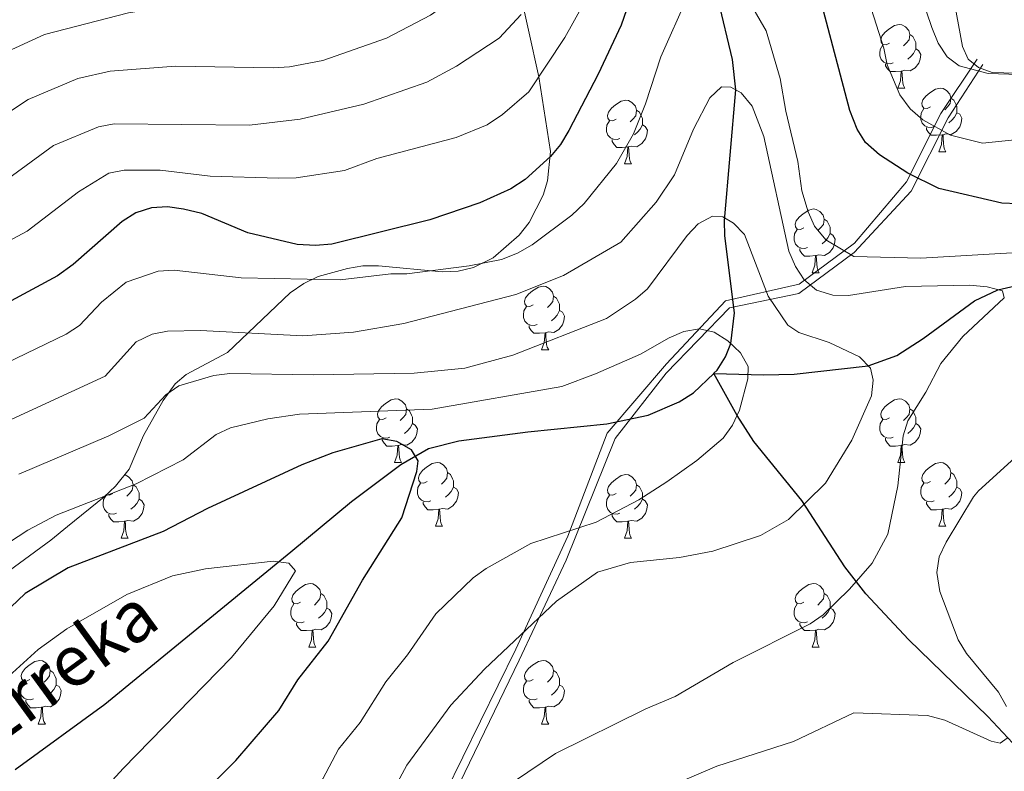
# Model space of a CAD drawing. Units: metres. Extents: x 626266 to 630776, y 775684 to 778737.
# Drawn here: x 628158 to 628313, y 777650 to 777768 of the extents above; entities that cross this region are included whole.
import ezdxf

# ---------------------------------------------------------------- set-up
doc = ezdxf.new("R2010")
doc.units = ezdxf.units.M
doc.header["$MEASUREMENT"] = 0
doc.linetypes.add('DGN Style 3', pattern=[78.59955599999999, 56.14254, -22.457016])
for name, color, linetype, lineweight in [('Carátula', 7, 'Continuous', 0), ('Elementos auxiliares', 7, 'Continuous', 0), ('Entidades rústicas y varios', 7, 'Continuous', 0), ('Hidrografía', 7, 'Continuous', 0), ('Relieve y altimetría', 7, 'Continuous', 0), ('Textos de rotulación', 7, 'Continuous', 0), ('Viales y ferrocarril', 7, 'Continuous', 0)]:
    doc.layers.add(name, color=color, linetype=linetype, lineweight=lineweight)
doc.styles.add('Style-timesi', font='timesi.shx', dxfattribs={"bigfont": 'timesibig.shx'})

msp = doc.modelspace()

# ---------------------------------------------------------------- linework, layer by layer
at = {"layer": 'Carátula', "color": 7, "linetype": 'Continuous', "lineweight": 0}
msp.add_3dface([(626321.898, 775683.7490000001), (630776.1000000001, 775767.868), (630720.02, 778737.3500000001), (626265.818, 778653.2309999999)], dxfattribs=at)
at = {"layer": 'Elementos auxiliares', "color": 250, "linetype": 'Continuous', "lineweight": 0}
msp.add_3dface([(630549.46, 778471.8200000001, 609), (627161.23, 778407.81, 1017.841), (627204.4199999999, 776094.24, 713), (630593.8200000001, 776158.25, 347.573)], dxfattribs=at)
at = {"layer": 'Entidades rústicas y varios', "color": 92, "linetype": 'Continuous', "lineweight": 0, "flags": 128}
for points in [[(628294.669, 777764.77), (628294.139, 777764.5050000001), (628293.6089999999, 777764.56), (628293.344, 777764.9299999999), (628293.2890000001, 777765.355), (628293.449, 777765.875), (628293.929, 777766.47), (628294.564, 777767), (628295.4639999999, 777767.585), (628296.209, 777767.7450000001), (628296.6340000001, 777767.69), (628297.1640000001, 777767.375), (628297.6939999999, 777766.79), (628297.854, 777766.1499999999), (628297.744, 777765.3), (628297.3189999999, 777764.77), (628296.899, 777764.345)], [(628297.854, 777766.1499999999), (628298.3289999999, 777765.835), (628298.6440000001, 777765.1950000001), (628298.804, 777764.875), (628298.804, 777764.2949999999), (628298.804, 777763.8700000001), (628298.4340000001, 777763.1799999999), (628298.014, 777762.7), (628297.534, 777762.28)], [(628295.254, 777761.69), (628294.8289999999, 777761.53), (628294.244, 777761.5900000001), (628293.7690000001, 777761.8), (628293.344, 777762.2250000001), (628293.129, 777762.81), (628293.129, 777763.23), (628293.1840000001, 777763.815), (628293.6089999999, 777764.5050000001)], [(628298.804, 777763.8700000001), (628299.2590000001, 777763.6200000001), (628299.604, 777763.0050000001), (628299.494, 777762.28), (628299.284, 777761.6400000001), (628298.699, 777760.8999999999), (628297.9040000001, 777760.4199999999), (628297.054, 777760.5249999999), (628296.6240000001, 777760.395)], [(628296.514, 777760.395), (628295.6240000001, 777760.31), (628294.7790000001, 777760.31), (628294.354, 777760.74), (628294.034, 777761.2150000001), (628294.034, 777761.53)], [(628295.969, 777757.71), (628296.4040000001, 777758.8700000001), (628296.514, 777760.395), (628296.6240000001, 777760.395), (628296.659, 777759.81), (628296.6939999999, 777759.125), (628296.764, 777758.51), (628296.879, 777758.1100000001), (628297.094, 777757.71)], [(628295.969, 777757.71), (628297.094, 777757.71)], [(628301.1440000001, 777754.7350000001), (628300.6140000001, 777754.47), (628300.084, 777754.5249999999), (628299.8189999999, 777754.895), (628299.764, 777755.3200000001), (628299.9240000001, 777755.8400000001), (628300.4040000001, 777756.435), (628301.0390000001, 777756.9650000001), (628301.939, 777757.55), (628302.6840000001, 777757.71), (628303.1089999999, 777757.655), (628303.639, 777757.3400000001), (628304.169, 777756.7550000001), (628304.3289999999, 777756.115), (628304.219, 777755.2650000001), (628303.794, 777754.7350000001), (628303.3740000001, 777754.31)], [(628251.5889999999, 777752.8300000001), (628251.0590000001, 777752.565), (628250.5290000001, 777752.6200000001), (628250.264, 777752.99), (628250.209, 777753.415), (628250.369, 777753.935), (628250.8489999999, 777754.53), (628251.4839999999, 777755.06), (628252.3840000001, 777755.645), (628253.129, 777755.8049999999), (628253.554, 777755.75), (628254.084, 777755.435), (628254.6140000001, 777754.8500000001), (628254.774, 777754.21), (628254.6640000001, 777753.3600000001), (628254.2390000001, 777752.8300000001), (628253.8189999999, 777752.405)], [(628304.3289999999, 777756.115), (628304.804, 777755.8), (628305.119, 777755.1599999999), (628305.2790000001, 777754.8400000001), (628305.2790000001, 777754.26), (628305.2790000001, 777753.835), (628304.909, 777753.145), (628304.4890000001, 777752.665), (628304.0090000001, 777752.2450000001)], [(628254.774, 777754.21), (628255.2490000001, 777753.895), (628255.564, 777753.2550000001), (628255.7239999999, 777752.935), (628255.7239999999, 777752.355), (628255.7239999999, 777751.9299999999), (628255.354, 777751.24), (628254.9340000001, 777750.76), (628254.4539999999, 777750.3400000001)], [(628301.729, 777751.655), (628301.304, 777751.4950000001), (628300.719, 777751.5549999999), (628300.244, 777751.7650000001), (628299.8189999999, 777752.19), (628299.604, 777752.7749999999), (628299.604, 777753.1950000001), (628299.659, 777753.78), (628300.084, 777754.47)], [(628305.2790000001, 777753.835), (628305.7339999999, 777753.585), (628306.0789999999, 777752.97), (628305.969, 777752.2450000001), (628305.7590000001, 777751.605), (628305.1740000001, 777750.865), (628304.379, 777750.385), (628303.5290000001, 777750.49), (628303.0989999999, 777750.3600000001)], [(628252.1740000001, 777749.75), (628251.7490000001, 777749.5900000001), (628251.1640000001, 777749.6499999999), (628250.689, 777749.8600000001), (628250.264, 777750.2849999999), (628250.0490000001, 777750.8700000001), (628250.0490000001, 777751.29), (628250.104, 777751.875), (628250.5290000001, 777752.565)], [(628255.7239999999, 777751.9299999999), (628256.179, 777751.6799999999), (628256.524, 777751.065), (628256.4140000001, 777750.3400000001), (628256.2039999999, 777749.7), (628255.619, 777748.96), (628254.824, 777748.48), (628253.9739999999, 777748.585), (628253.544, 777748.4550000001)], [(628302.9890000001, 777750.3600000001), (628302.0989999999, 777750.2749999999), (628301.254, 777750.2749999999), (628300.8289999999, 777750.7050000001), (628300.5090000001, 777751.1799999999), (628300.5090000001, 777751.4950000001)], [(628302.4439999999, 777747.675), (628302.879, 777748.835), (628302.9890000001, 777750.3600000001), (628303.0989999999, 777750.3600000001), (628303.1340000001, 777749.7749999999), (628303.169, 777749.0900000001), (628303.2390000001, 777748.4750000001), (628303.354, 777748.075), (628303.5689999999, 777747.675)], [(628253.4340000001, 777748.4550000001), (628252.544, 777748.3700000001), (628251.699, 777748.3700000001), (628251.274, 777748.8), (628250.9539999999, 777749.2749999999), (628250.9539999999, 777749.5900000001)], [(628252.889, 777745.77), (628253.324, 777746.9299999999), (628253.4340000001, 777748.4550000001), (628253.544, 777748.4550000001), (628253.5789999999, 777747.8700000001), (628253.6140000001, 777747.185), (628253.6840000001, 777746.5700000001), (628253.7990000001, 777746.1699999999), (628254.014, 777745.77)], [(628302.4439999999, 777747.675), (628303.5689999999, 777747.675)], [(628252.889, 777745.77), (628254.014, 777745.77)], [(628281.166, 777735.6869999999), (628280.6359999999, 777735.422), (628280.1059999999, 777735.477), (628279.841, 777735.8470000001), (628279.7860000001, 777736.2720000001), (628279.946, 777736.7920000001), (628280.426, 777737.3870000001), (628281.061, 777737.9170000001), (628281.9610000001, 777738.5020000001), (628282.706, 777738.662), (628283.131, 777738.6070000001), (628283.6610000001, 777738.2920000001), (628284.1910000001, 777737.7069999999), (628284.351, 777737.067), (628284.2409999999, 777736.217), (628283.8160000001, 777735.6869999999), (628283.396, 777735.2620000001)], [(628284.351, 777737.067), (628284.8260000001, 777736.7520000001), (628285.1410000001, 777736.112), (628285.301, 777735.7920000001), (628285.301, 777735.212), (628285.301, 777734.787), (628284.9310000001, 777734.0970000001), (628284.5109999999, 777733.6170000001), (628284.031, 777733.1969999999)], [(628281.7509999999, 777732.6070000001), (628281.3260000001, 777732.4469999999), (628280.7409999999, 777732.507), (628280.2660000001, 777732.717), (628279.841, 777733.142), (628279.6259999999, 777733.727), (628279.6259999999, 777734.1470000001), (628279.6810000001, 777734.7320000001), (628280.1059999999, 777735.422)], [(628285.301, 777734.787), (628285.756, 777734.537), (628286.101, 777733.922), (628285.9909999999, 777733.1969999999), (628285.781, 777732.557), (628285.196, 777731.817), (628284.4010000001, 777731.337), (628283.551, 777731.442), (628283.121, 777731.3119999999)], [(628283.0109999999, 777731.3119999999), (628282.121, 777731.227), (628281.2760000001, 777731.227), (628280.851, 777731.6570000001), (628280.531, 777732.132), (628280.531, 777732.4469999999)], [(628282.466, 777728.6270000001), (628282.9010000001, 777729.787), (628283.0109999999, 777731.3119999999), (628283.121, 777731.3119999999), (628283.156, 777730.727), (628283.1910000001, 777730.0420000001), (628283.2609999999, 777729.4269999999), (628283.3759999999, 777729.027), (628283.591, 777728.6270000001)], [(628282.466, 777728.6270000001), (628283.591, 777728.6270000001)], [(628238.53, 777723.547), (628238, 777723.2820000001), (628237.47, 777723.337), (628237.2050000001, 777723.7069999999), (628237.1499999999, 777724.132), (628237.31, 777724.652), (628237.79, 777725.247), (628238.425, 777725.777), (628239.325, 777726.362), (628240.0700000001, 777726.5220000001), (628240.4950000001, 777726.467), (628241.0249999999, 777726.152), (628241.5549999999, 777725.567), (628241.7150000001, 777724.9269999999), (628241.605, 777724.077), (628241.1799999999, 777723.547), (628240.76, 777723.122)], [(628241.7150000001, 777724.9269999999), (628242.19, 777724.612), (628242.5050000001, 777723.9720000001), (628242.665, 777723.652), (628242.665, 777723.0719999999), (628242.665, 777722.6470000001), (628242.2949999999, 777721.9569999999), (628241.875, 777721.477), (628241.395, 777721.057)], [(628239.115, 777720.467), (628238.69, 777720.307), (628238.105, 777720.3670000001), (628237.6300000001, 777720.577), (628237.2050000001, 777721.0020000001), (628236.99, 777721.587), (628236.99, 777722.007), (628237.0449999999, 777722.592), (628237.47, 777723.2820000001)], [(628242.665, 777722.6470000001), (628243.1200000001, 777722.3970000001), (628243.4650000001, 777721.7820000001), (628243.355, 777721.057), (628243.145, 777720.4170000001), (628242.56, 777719.6769999999), (628241.7649999999, 777719.1969999999), (628240.915, 777719.3019999999), (628240.4850000001, 777719.172)], [(628240.375, 777719.172), (628239.4850000001, 777719.087), (628238.6399999999, 777719.087), (628238.2150000001, 777719.517), (628237.895, 777719.9920000001), (628237.895, 777720.307)], [(628239.8300000001, 777716.487), (628240.2649999999, 777717.6470000001), (628240.375, 777719.172), (628240.4850000001, 777719.172), (628240.52, 777718.587), (628240.5549999999, 777717.902), (628240.625, 777717.287), (628240.74, 777716.8870000001), (628240.9550000001, 777716.487)], [(628239.8300000001, 777716.487), (628240.9550000001, 777716.487)], [(628215.342, 777705.7779999999), (628214.8119999999, 777705.513), (628214.2820000001, 777705.568), (628214.017, 777705.9380000001), (628213.962, 777706.3630000001), (628214.122, 777706.8829999999), (628214.602, 777707.4780000001), (628215.237, 777708.0079999999), (628216.1370000001, 777708.5930000001), (628216.882, 777708.753), (628217.307, 777708.6980000001), (628217.837, 777708.3829999999), (628218.3670000001, 777707.798), (628218.527, 777707.158), (628218.4169999999, 777706.308), (628217.9920000001, 777705.7779999999), (628217.5719999999, 777705.3530000001)], [(628294.669, 777705.7779999999), (628294.139, 777705.513), (628293.6089999999, 777705.568), (628293.344, 777705.9380000001), (628293.2890000001, 777706.3630000001), (628293.449, 777706.8829999999), (628293.929, 777707.4780000001), (628294.564, 777708.0079999999), (628295.4639999999, 777708.5930000001), (628296.209, 777708.753), (628296.6340000001, 777708.6980000001), (628297.1640000001, 777708.3829999999), (628297.6939999999, 777707.798), (628297.854, 777707.158), (628297.744, 777706.308), (628297.3189999999, 777705.7779999999), (628296.899, 777705.3530000001)], [(628218.527, 777707.158), (628219.0020000001, 777706.8430000001), (628219.317, 777706.203), (628219.477, 777705.8829999999), (628219.477, 777705.3030000001), (628219.477, 777704.878), (628219.1070000001, 777704.1880000001), (628218.6869999999, 777703.7080000001), (628218.2069999999, 777703.288)], [(628297.854, 777707.158), (628298.3289999999, 777706.8430000001), (628298.6440000001, 777706.203), (628298.804, 777705.8829999999), (628298.804, 777705.3030000001), (628298.804, 777704.878), (628298.4340000001, 777704.1880000001), (628298.014, 777703.7080000001), (628297.534, 777703.288)], [(628215.9269999999, 777702.6980000001), (628215.5020000001, 777702.538), (628214.9169999999, 777702.598), (628214.442, 777702.808), (628214.017, 777703.233), (628213.8019999999, 777703.818), (628213.8019999999, 777704.2380000001), (628213.8570000001, 777704.8230000001), (628214.2820000001, 777705.513)], [(628295.254, 777702.6980000001), (628294.8289999999, 777702.538), (628294.244, 777702.598), (628293.7690000001, 777702.808), (628293.344, 777703.233), (628293.129, 777703.818), (628293.129, 777704.2380000001), (628293.1840000001, 777704.8230000001), (628293.6089999999, 777705.513)], [(628219.477, 777704.878), (628219.932, 777704.628), (628220.277, 777704.013), (628220.1669999999, 777703.288), (628219.9569999999, 777702.648), (628219.372, 777701.908), (628218.577, 777701.4280000001), (628217.727, 777701.533), (628217.297, 777701.4029999999)], [(628298.804, 777704.878), (628299.2590000001, 777704.628), (628299.604, 777704.013), (628299.494, 777703.288), (628299.284, 777702.648), (628298.699, 777701.908), (628297.9040000001, 777701.4280000001), (628297.054, 777701.533), (628296.6240000001, 777701.4029999999)], [(628217.1869999999, 777701.4029999999), (628216.297, 777701.318), (628215.452, 777701.318), (628215.027, 777701.7479999999), (628214.7069999999, 777702.223), (628214.7069999999, 777702.538)], [(628296.514, 777701.4029999999), (628295.6240000001, 777701.318), (628294.7790000001, 777701.318), (628294.354, 777701.7479999999), (628294.034, 777702.223), (628294.034, 777702.538)], [(628216.642, 777698.7180000001), (628217.077, 777699.878), (628217.1869999999, 777701.4029999999), (628217.297, 777701.4029999999), (628217.3319999999, 777700.818), (628217.3670000001, 777700.1329999999), (628217.4369999999, 777699.5179999999), (628217.5519999999, 777699.118), (628217.767, 777698.7180000001)], [(628295.969, 777698.7180000001), (628296.4040000001, 777699.878), (628296.514, 777701.4029999999), (628296.6240000001, 777701.4029999999), (628296.659, 777700.818), (628296.6939999999, 777700.1329999999), (628296.764, 777699.5179999999), (628296.879, 777699.118), (628297.094, 777698.7180000001)], [(628216.642, 777698.7180000001), (628217.767, 777698.7180000001)], [(628221.817, 777695.743), (628221.287, 777695.4780000001), (628220.757, 777695.533), (628220.4920000001, 777695.9029999999), (628220.4369999999, 777696.328), (628220.5970000001, 777696.848), (628221.077, 777697.443), (628221.712, 777697.973), (628222.612, 777698.558), (628223.3570000001, 777698.7180000001), (628223.7820000001, 777698.663), (628224.3119999999, 777698.348), (628224.842, 777697.763), (628225.0020000001, 777697.1229999999), (628224.892, 777696.273), (628224.467, 777695.743), (628224.047, 777695.318)], [(628295.969, 777698.7180000001), (628297.094, 777698.7180000001)], [(628301.1440000001, 777695.743), (628300.6140000001, 777695.4780000001), (628300.084, 777695.533), (628299.8189999999, 777695.9029999999), (628299.764, 777696.328), (628299.9240000001, 777696.848), (628300.4040000001, 777697.443), (628301.0390000001, 777697.973), (628301.939, 777698.558), (628302.6840000001, 777698.7180000001), (628303.1089999999, 777698.663), (628303.639, 777698.348), (628304.169, 777697.763), (628304.3289999999, 777697.1229999999), (628304.219, 777696.273), (628303.794, 777695.743), (628303.3740000001, 777695.318)], [(628174.129, 777696.771), (628174.227, 777696.7579999999), (628174.757, 777696.443), (628175.287, 777695.858), (628175.4469999999, 777695.2180000001), (628175.337, 777694.368), (628174.912, 777693.838), (628174.4920000001, 777693.413)], [(628225.0020000001, 777697.1229999999), (628225.477, 777696.808), (628225.7919999999, 777696.1680000001), (628225.952, 777695.848), (628225.952, 777695.2679999999), (628225.952, 777694.8430000001), (628225.5819999999, 777694.1529999999), (628225.162, 777693.673), (628224.682, 777693.253)], [(628251.5889999999, 777693.838), (628251.0590000001, 777693.5730000001), (628250.5290000001, 777693.628), (628250.264, 777693.9979999999), (628250.209, 777694.423), (628250.369, 777694.943), (628250.8489999999, 777695.538), (628251.4839999999, 777696.068), (628252.3840000001, 777696.6529999999), (628253.129, 777696.8130000001), (628253.554, 777696.7579999999), (628254.084, 777696.443), (628254.6140000001, 777695.858), (628254.774, 777695.2180000001), (628254.6640000001, 777694.368), (628254.2390000001, 777693.838), (628253.8189999999, 777693.413)], [(628304.3289999999, 777697.1229999999), (628304.804, 777696.808), (628305.119, 777696.1680000001), (628305.2790000001, 777695.848), (628305.2790000001, 777695.2679999999), (628305.2790000001, 777694.8430000001), (628304.909, 777694.1529999999), (628304.4890000001, 777693.673), (628304.0090000001, 777693.253)], [(628175.4469999999, 777695.2180000001), (628175.922, 777694.9029999999), (628176.237, 777694.263), (628176.3970000001, 777693.943), (628176.3970000001, 777693.3630000001), (628176.3970000001, 777692.9380000001), (628176.027, 777692.2479999999), (628175.6070000001, 777691.7679999999), (628175.1270000001, 777691.348)], [(628222.402, 777692.663), (628221.977, 777692.503), (628221.392, 777692.5630000001), (628220.9169999999, 777692.773), (628220.4920000001, 777693.1980000001), (628220.277, 777693.783), (628220.277, 777694.203), (628220.3319999999, 777694.788), (628220.757, 777695.4780000001)], [(628225.952, 777694.8430000001), (628226.4070000001, 777694.5930000001), (628226.7520000001, 777693.9780000001), (628226.642, 777693.253), (628226.432, 777692.6130000001), (628225.8470000001, 777691.8729999999), (628225.0519999999, 777691.3929999999), (628224.202, 777691.4979999999), (628223.7720000001, 777691.368)], [(628254.774, 777695.2180000001), (628255.2490000001, 777694.9029999999), (628255.564, 777694.263), (628255.7239999999, 777693.943), (628255.7239999999, 777693.3630000001), (628255.7239999999, 777692.9380000001), (628255.354, 777692.2479999999), (628254.9340000001, 777691.7679999999), (628254.4539999999, 777691.348)], [(628301.729, 777692.663), (628301.304, 777692.503), (628300.719, 777692.5630000001), (628300.244, 777692.773), (628299.8189999999, 777693.1980000001), (628299.604, 777693.783), (628299.604, 777694.203), (628299.659, 777694.788), (628300.084, 777695.4780000001)], [(628305.2790000001, 777694.8430000001), (628305.7339999999, 777694.5930000001), (628306.0789999999, 777693.9780000001), (628305.969, 777693.253), (628305.7590000001, 777692.6130000001), (628305.1740000001, 777691.8729999999), (628304.379, 777691.3929999999), (628303.5290000001, 777691.4979999999), (628303.0989999999, 777691.368)], [(628172.8470000001, 777690.7579999999), (628172.422, 777690.598), (628171.837, 777690.658), (628171.362, 777690.868), (628170.9369999999, 777691.2930000001), (628170.7220000001, 777691.878), (628170.7220000001, 777692.298), (628170.777, 777692.8829999999), (628171.202, 777693.5730000001)], [(628172.2620000001, 777693.838), (628171.7320000001, 777693.5730000001), (628171.212, 777693.6270000001)], [(628176.3970000001, 777692.9380000001), (628176.852, 777692.6880000001), (628177.1969999999, 777692.0730000001), (628177.087, 777691.348), (628176.8770000001, 777690.7080000001), (628176.2919999999, 777689.9680000001), (628175.497, 777689.4880000001), (628174.6470000001, 777689.5930000001), (628174.217, 777689.463)], [(628252.1740000001, 777690.7579999999), (628251.7490000001, 777690.598), (628251.1640000001, 777690.658), (628250.689, 777690.868), (628250.264, 777691.2930000001), (628250.0490000001, 777691.878), (628250.0490000001, 777692.298), (628250.104, 777692.8829999999), (628250.5290000001, 777693.5730000001)], [(628255.7239999999, 777692.9380000001), (628256.179, 777692.6880000001), (628256.524, 777692.0730000001), (628256.4140000001, 777691.348), (628256.2039999999, 777690.7080000001), (628255.619, 777689.9680000001), (628254.824, 777689.4880000001), (628253.9739999999, 777689.5930000001), (628253.544, 777689.463)], [(628223.662, 777691.368), (628222.7720000001, 777691.283), (628221.9269999999, 777691.283), (628221.5020000001, 777691.713), (628221.182, 777692.1880000001), (628221.182, 777692.503)], [(628223.1170000001, 777688.683), (628223.5519999999, 777689.8430000001), (628223.662, 777691.368), (628223.7720000001, 777691.368), (628223.807, 777690.783), (628223.842, 777690.098), (628223.912, 777689.483), (628224.027, 777689.0830000001), (628224.2420000001, 777688.683)], [(628302.9890000001, 777691.368), (628302.0989999999, 777691.283), (628301.254, 777691.283), (628300.8289999999, 777691.713), (628300.5090000001, 777692.1880000001), (628300.5090000001, 777692.503)], [(628302.4439999999, 777688.683), (628302.879, 777689.8430000001), (628302.9890000001, 777691.368), (628303.0989999999, 777691.368), (628303.1340000001, 777690.783), (628303.169, 777690.098), (628303.2390000001, 777689.483), (628303.354, 777689.0830000001), (628303.5689999999, 777688.683)], [(628174.1070000001, 777689.463), (628173.217, 777689.378), (628172.372, 777689.378), (628171.9469999999, 777689.808), (628171.6270000001, 777690.283), (628171.6270000001, 777690.598)], [(628253.4340000001, 777689.463), (628252.544, 777689.378), (628251.699, 777689.378), (628251.274, 777689.808), (628250.9539999999, 777690.283), (628250.9539999999, 777690.598)], [(628173.5619999999, 777686.7779999999), (628173.997, 777687.9380000001), (628174.1070000001, 777689.463), (628174.217, 777689.463), (628174.2520000001, 777688.878), (628174.287, 777688.193), (628174.3570000001, 777687.578), (628174.4720000001, 777687.1780000001), (628174.6869999999, 777686.7779999999)], [(628223.1170000001, 777688.683), (628224.2420000001, 777688.683)], [(628252.889, 777686.7779999999), (628253.324, 777687.9380000001), (628253.4340000001, 777689.463), (628253.544, 777689.463), (628253.5789999999, 777688.878), (628253.6140000001, 777688.193), (628253.6840000001, 777687.578), (628253.7990000001, 777687.1780000001), (628254.014, 777686.7779999999)], [(628302.4439999999, 777688.683), (628303.5689999999, 777688.683)], [(628173.5619999999, 777686.7779999999), (628174.6869999999, 777686.7779999999)], [(628252.889, 777686.7779999999), (628254.014, 777686.7779999999)], [(628201.8389999999, 777676.6950000001), (628201.3090000001, 777676.4299999999), (628200.7790000001, 777676.4850000001), (628200.514, 777676.855), (628200.459, 777677.28), (628200.619, 777677.8), (628201.0989999999, 777678.395), (628201.7339999999, 777678.925), (628202.6340000001, 777679.51), (628203.379, 777679.6699999999), (628203.804, 777679.615), (628204.334, 777679.3), (628204.8640000001, 777678.7150000001), (628205.024, 777678.075), (628204.9140000001, 777677.2250000001), (628204.4890000001, 777676.6950000001), (628204.0689999999, 777676.27)], [(628281.166, 777676.6950000001), (628280.6359999999, 777676.4299999999), (628280.1059999999, 777676.4850000001), (628279.841, 777676.855), (628279.7860000001, 777677.28), (628279.946, 777677.8), (628280.426, 777678.395), (628281.061, 777678.925), (628281.9610000001, 777679.51), (628282.706, 777679.6699999999), (628283.131, 777679.615), (628283.6610000001, 777679.3), (628284.1910000001, 777678.7150000001), (628284.351, 777678.075), (628284.2409999999, 777677.2250000001), (628283.8160000001, 777676.6950000001), (628283.396, 777676.27)], [(628205.024, 777678.075), (628205.4990000001, 777677.76), (628205.814, 777677.1200000001), (628205.9739999999, 777676.8), (628205.9739999999, 777676.22), (628205.9739999999, 777675.7949999999), (628205.604, 777675.105), (628205.1840000001, 777674.625), (628204.7039999999, 777674.2050000001)], [(628284.351, 777678.075), (628284.8260000001, 777677.76), (628285.1410000001, 777677.1200000001), (628285.301, 777676.8), (628285.301, 777676.22), (628285.301, 777675.7949999999), (628284.9310000001, 777675.105), (628284.5109999999, 777674.625), (628284.031, 777674.2050000001)], [(628202.4240000001, 777673.615), (628201.9990000001, 777673.4550000001), (628201.4140000001, 777673.5150000001), (628200.939, 777673.7250000001), (628200.514, 777674.1499999999), (628200.2990000001, 777674.7350000001), (628200.2990000001, 777675.155), (628200.354, 777675.74), (628200.7790000001, 777676.4299999999)], [(628205.9739999999, 777675.7949999999), (628206.429, 777675.5449999999), (628206.774, 777674.9299999999), (628206.6640000001, 777674.2050000001), (628206.4539999999, 777673.565), (628205.869, 777672.825), (628205.074, 777672.345), (628204.2239999999, 777672.45), (628203.794, 777672.3200000001)], [(628281.7509999999, 777673.615), (628281.3260000001, 777673.4550000001), (628280.7409999999, 777673.5150000001), (628280.2660000001, 777673.7250000001), (628279.841, 777674.1499999999), (628279.6259999999, 777674.7350000001), (628279.6259999999, 777675.155), (628279.6810000001, 777675.74), (628280.1059999999, 777676.4299999999)], [(628285.301, 777675.7949999999), (628285.756, 777675.5449999999), (628286.101, 777674.9299999999), (628285.9909999999, 777674.2050000001), (628285.781, 777673.565), (628285.196, 777672.825), (628284.4010000001, 777672.345), (628283.551, 777672.45), (628283.121, 777672.3200000001)], [(628203.6840000001, 777672.3200000001), (628202.794, 777672.2350000001), (628201.949, 777672.2350000001), (628201.524, 777672.665), (628201.2039999999, 777673.1400000001), (628201.2039999999, 777673.4550000001)], [(628283.0109999999, 777672.3200000001), (628282.121, 777672.2350000001), (628281.2760000001, 777672.2350000001), (628280.851, 777672.665), (628280.531, 777673.1400000001), (628280.531, 777673.4550000001)], [(628203.139, 777669.635), (628203.574, 777670.7949999999), (628203.6840000001, 777672.3200000001), (628203.794, 777672.3200000001), (628203.8289999999, 777671.7350000001), (628203.8640000001, 777671.05), (628203.9340000001, 777670.435), (628204.0490000001, 777670.0349999999), (628204.264, 777669.635)], [(628282.466, 777669.635), (628282.9010000001, 777670.7949999999), (628283.0109999999, 777672.3200000001), (628283.121, 777672.3200000001), (628283.156, 777671.7350000001), (628283.1910000001, 777671.05), (628283.2609999999, 777670.435), (628283.3759999999, 777670.0349999999), (628283.591, 777669.635)], [(628203.139, 777669.635), (628204.264, 777669.635)], [(628282.466, 777669.635), (628283.591, 777669.635)], [(628159.203, 777664.5549999999), (628158.673, 777664.29), (628158.1429999999, 777664.345), (628157.878, 777664.7150000001), (628157.8230000001, 777665.1400000001), (628157.983, 777665.6599999999), (628158.463, 777666.2550000001), (628159.098, 777666.7849999999), (628159.9979999999, 777667.3700000001), (628160.743, 777667.53), (628161.1680000001, 777667.4750000001), (628161.6980000001, 777667.1599999999), (628162.2280000001, 777666.575), (628162.388, 777665.935), (628162.2779999999, 777665.085), (628161.8530000001, 777664.5549999999), (628161.433, 777664.1300000001)], [(628238.53, 777664.5549999999), (628238, 777664.29), (628237.47, 777664.345), (628237.2050000001, 777664.7150000001), (628237.1499999999, 777665.1400000001), (628237.31, 777665.6599999999), (628237.79, 777666.2550000001), (628238.425, 777666.7849999999), (628239.325, 777667.3700000001), (628240.0700000001, 777667.53), (628240.4950000001, 777667.4750000001), (628241.0249999999, 777667.1599999999), (628241.5549999999, 777666.575), (628241.7150000001, 777665.935), (628241.605, 777665.085), (628241.1799999999, 777664.5549999999), (628240.76, 777664.1300000001)], [(628162.388, 777665.935), (628162.8630000001, 777665.6200000001), (628163.1780000001, 777664.98), (628163.338, 777664.6599999999), (628163.338, 777664.0800000001), (628163.338, 777663.655), (628162.9680000001, 777662.9650000001), (628162.548, 777662.4850000001), (628162.068, 777662.065)], [(628241.7150000001, 777665.935), (628242.19, 777665.6200000001), (628242.5050000001, 777664.98), (628242.665, 777664.6599999999), (628242.665, 777664.0800000001), (628242.665, 777663.655), (628242.2949999999, 777662.9650000001), (628241.875, 777662.4850000001), (628241.395, 777662.065)], [(628159.788, 777661.4750000001), (628159.3630000001, 777661.315), (628158.7779999999, 777661.375), (628158.3030000001, 777661.585), (628157.878, 777662.01), (628157.663, 777662.595), (628157.663, 777663.0150000001), (628157.7180000001, 777663.6000000001), (628158.1429999999, 777664.29)], [(628163.338, 777663.655), (628163.7930000001, 777663.405), (628164.138, 777662.79), (628164.0279999999, 777662.065), (628163.818, 777661.425), (628163.233, 777660.685), (628162.4380000001, 777660.2050000001), (628161.588, 777660.31), (628161.158, 777660.1799999999)], [(628239.115, 777661.4750000001), (628238.69, 777661.315), (628238.105, 777661.375), (628237.6300000001, 777661.585), (628237.2050000001, 777662.01), (628236.99, 777662.595), (628236.99, 777663.0150000001), (628237.0449999999, 777663.6000000001), (628237.47, 777664.29)], [(628242.665, 777663.655), (628243.1200000001, 777663.405), (628243.4650000001, 777662.79), (628243.355, 777662.065), (628243.145, 777661.425), (628242.56, 777660.685), (628241.7649999999, 777660.2050000001), (628240.915, 777660.31), (628240.4850000001, 777660.1799999999)], [(628161.048, 777660.1799999999), (628160.158, 777660.095), (628159.3130000001, 777660.095), (628158.888, 777660.5249999999), (628158.568, 777661), (628158.568, 777661.315)], [(628160.503, 777657.4950000001), (628160.9380000001, 777658.655), (628161.048, 777660.1799999999), (628161.158, 777660.1799999999), (628161.193, 777659.595), (628161.2280000001, 777658.9099999999), (628161.298, 777658.2949999999), (628161.413, 777657.895), (628161.628, 777657.4950000001)], [(628240.375, 777660.1799999999), (628239.4850000001, 777660.095), (628238.6399999999, 777660.095), (628238.2150000001, 777660.5249999999), (628237.895, 777661), (628237.895, 777661.315)], [(628239.8300000001, 777657.4950000001), (628240.2649999999, 777658.655), (628240.375, 777660.1799999999), (628240.4850000001, 777660.1799999999), (628240.52, 777659.595), (628240.5549999999, 777658.9099999999), (628240.625, 777658.2949999999), (628240.74, 777657.895), (628240.9550000001, 777657.4950000001)], [(628160.503, 777657.4950000001), (628161.628, 777657.4950000001)], [(628239.8300000001, 777657.4950000001), (628240.9550000001, 777657.4950000001)]]:
    msp.add_lwpolyline(points, dxfattribs=at)
at = {"layer": 'Entidades rústicas y varios', "color": 92, "linetype": 'Continuous', "lineweight": 0, "ltscale": 0.5}
for points in [[(628146.825, 777675.0430000001, 680.154), (628162.4809999999, 777686.493, 684.518), (628165.131, 777688.6259999999, 685.2230000000001), (628170.888, 777693.331, 686.019), (628172.689, 777694.9780000001, 686.669), (628174.8500000001, 777697.669, 688.5120000000001), (628177.1159999999, 777702.9950000001, 692.212), (628180.21, 777708.5160000001, 696.211), (628182.0970000001, 777711.121, 698.203), (628183.817, 777712.575, 699.248), (628190.3559999999, 777716.071, 701.198), (628200.23, 777725.4780000001, 707.256), (628202.3729999999, 777726.946, 708.188), (628204.631, 777728, 708.785), (628209.2490000001, 777729.3019999999, 709.186), (628211.6610000001, 777729.702, 709.11), (628214.1229999999, 777729.729, 708.735), (628224.183, 777728.7420000001, 706.211), (628226.676, 777728.881, 705.82), (628229.131, 777729.439, 705.724), (628232.196, 777730.977, 706.191), (628236.277, 777734.5460000001, 707.749), (628237.8559999999, 777736.54, 708.652), (628240.1030000001, 777740.837, 710.576), (628240.7749999999, 777743.0989999999, 711.545), (628241.23, 777747.744, 713.365), (628239.392, 777759.486, 717.188), (628234.5390000001, 777781.5930000001, 724.163)], [(628303.649, 777777.966, 724.5210000000001), (628306.163, 777764.2720000001, 725.538), (628307.085, 777762.274, 725.499), (628308.6810000001, 777760.9439999999, 725.394), (628310.828, 777760.1880000001, 725.243), (628316.294, 777760.02, 724.881), (628322.51, 777761.0190000001, 724.567), (628331.1200000001, 777763.0619999999, 724.533), (628340.854, 777765.3189999999, 725.336), (628360.0360000001, 777770.2309999999, 727.905)]]:
    msp.add_polyline3d(points, dxfattribs=at)
at = {"layer": 'Hidrografía', "color": 142, "linetype": 'DGN Style 3', "lineweight": 25, "extrusion": (-0.1040368392047065, -0.0988349972444712, 0.9896504329347708), "elevation": -141556.2780490285, "flags": 128}
msp.add_lwpolyline([(-131122.7870378626, 980981.9650681168), (-131122.7870378626, 980982.020817556)], dxfattribs=at)
at = {"layer": 'Hidrografía', "color": 142, "linetype": 'DGN Style 3', "lineweight": 25}
for points in [[(628266.9580000001, 777712.7679999999, 678.896), (628267.0190000001, 777712.767, 678.9110000000001), (628274.7930000001, 777712.53, 680.538), (628279.6470000001, 777712.628, 681.787), (628291.31, 777713.9709999999, 685), (628295.818, 777715.588, 686.148), (628299.967, 777718.263, 687.243), (628308.0730000001, 777724.199, 689.245), (628311.7409999999, 777725.936, 690), (628318.868, 777727.54, 691.134), (628339.0630000001, 777729.2960000001, 693.426), (628346.2180000001, 777731.129, 694.433), (628351.4920000001, 777733.737, 695.445), (628370.6529999999, 777744.6910000001, 699.816), (628395.4210000001, 777758.1100000001, 704.434), (628414.7, 777767.8670000001, 707.239), (628426.368, 777772.334, 708.697), (628431.158, 777773.601, 709.253), (628437.9380000001, 777774.7039999999, 710), (628447.1440000001, 777775.5519999999, 710.9300000000001)], [(628266.9979999999, 777712.8060000001, 678.904), (628267.4820000001, 777713.2679999999, 679.005), (628268.8200000001, 777715.382, 679.492), (628269.645, 777717.477, 680), (628270.237, 777722.317, 681.215), (628268.7080000001, 777734.426, 684.291), (628268.656, 777736.845, 684.897), (628270.4580000001, 777757.4210000001, 690), (628269.9180000001, 777762.212, 691.266), (628267.679, 777771.706, 693.943)], [(628156.8940000001, 777650.379, 665.84), (628171.004, 777660.6359999999, 667.16), (628200.2960000001, 777684.6570000001, 670.268), (628209.8570000001, 777692.5860000001, 672.557), (628217.672, 777698.4269999999, 674.573), (628221.99, 777700.9240000001, 675.343), (628226.784, 777702.119, 675.9540000000001), (628237.693, 777703.534, 676.896), (628250.1159999999, 777704.8260000001, 677.048), (628256.6410000001, 777706.1980000001, 677.446), (628261.5160000001, 777708.3, 677.931), (628263.757, 777709.72, 678.234), (628266.9580000001, 777712.7679999999, 678.896)], [(628314.913, 777653.676, 695.341), (628310.165, 777658.7010000001, 694.3870000000001), (628297.679, 777670.8200000001, 692.0070000000001), (628290.9340000001, 777678.0290000001, 690.437), (628287.619, 777682.281, 689.285), (628280.845, 777692.743, 684.79), (628273.3060000001, 777702.051, 681.006), (628270.6540000001, 777706.1359999999, 680), (628266.9580000001, 777712.7679999999, 678.896)]]:
    msp.add_polyline3d(points, dxfattribs=at)
at = {"layer": 'Relieve y altimetría', "color": 30, "linetype": 'Continuous', "lineweight": 0, "flags": 128}
for points, elevation in [([(628270.0449999999, 777899.021), (628267.9040000001, 777894.6939999999), (628267.415, 777884.057), (628264.4070000001, 777871.077), (628258.5449999999, 777856.2990000001), (628250.662, 777842.7050000001), (628248.6499999999, 777839.844), (628246.085, 777834.9650000001), (628245.311, 777832.578), (628243.1599999999, 777822.28), (628237.8740000001, 777807.406), (628229.4169999999, 777794.0160000001), (628224.578, 777787.7930000001), (628219.2309999999, 777782.0560000001), (628215.49, 777778.618), (628206.1359999999, 777774.1000000001), (628201.1540000001, 777772.5430000001), (628198.5689999999, 777772.0660000001), (628182.567, 777770.787), (628174.7320000001, 777769.588), (628161.4950000001, 777766.1359999999), (628154.9569999999, 777763.162)], 720), ([(628394.551, 777770.0490000001), (628372.6980000001, 777767.8389999999), (628356.1000000001, 777765.4610000001), (628336.9480000001, 777762.1270000001), (628328.997, 777760.392), (628320.041, 777759.672), (628310.2080000001, 777760.0020000001), (628305.642, 777761.2250000001), (628303.7309999999, 777762.6400000001), (628302.344, 777764.7930000001), (628301.3559999999, 777767.2390000001), (628298.033, 777777.021)], 710), ([(628228.825, 777773.8289999999), (628222.311, 777769.179), (628215.3700000001, 777765.578), (628205.342, 777762.047), (628200.1030000001, 777761.0519999999), (628197.604, 777760.913), (628182.149, 777761.166), (628171.8670000001, 777760.381), (628166.753, 777759.212), (628158.9240000001, 777755.9029999999), (628146.7890000001, 777747.854)], 715), ([(628277.4610000001, 777759.217), (628275.2309999999, 777766.73), (628271.246, 777773.672)], 695), ([(628323.631, 777750.5120000001), (628309.3470000001, 777749.037), (628304.284, 777750.2779999999), (628299.912, 777752.719), (628297.899, 777754.4580000001), (628296.298, 777756.6240000001), (628294.318, 777761.3900000001), (628293.788, 777763.9780000001), (628290.639, 777773.9269999999)], 705), ([(628262.875, 777772.247), (628258.6059999999, 777762.629), (628256.217, 777755.2490000001), (628254.3119999999, 777750.5009999999), (628251.6200000001, 777745.841), (628246.5460000001, 777739.5290000001), (628244.5900000001, 777737.6710000001), (628238.3430000001, 777733.023), (628236.054, 777731.716), (628233.503, 777730.7080000001), (628228.4040000001, 777729.7239999999), (628218.595, 777728.439), (628216.0959999999, 777728.433), (628208.1070000001, 777727.4990000001), (628192.5, 777727.8060000001), (628181.932, 777729.038), (628179.435, 777728.865), (628174.3600000001, 777727.156), (628170.476, 777723.959), (628167.007, 777720.2849999999), (628164.8910000001, 777718.932), (628150.6240000001, 777712.0630000001)], 695), ([(628246.2820000001, 777770.6710000001), (628243.5220000001, 777765.6969999999), (628237.8489999999, 777757.1200000001), (628233.699, 777753.5449999999), (628231.253, 777751.9450000001), (628226.3759999999, 777749.933), (628213.865, 777746.6089999999), (628208.79, 777744.726), (628201.1599999999, 777743.5760000001), (628198.355, 777743.5009999999), (628187.5889999999, 777743.818), (628179.7150000001, 777744.8030000001), (628174.0630000001, 777744.774), (628171.6130000001, 777744.3030000001), (628166.8570000001, 777741.385), (628158.7609999999, 777735.175), (628147.7139999999, 777729.267)], 705), ([(628236.632, 777769.314), (628233.152, 777765.5560000001), (628226.426, 777761.1410000001), (628221.7339999999, 777758.6540000001), (628211.8130000001, 777755.165), (628201.7990000001, 777752.8300000001), (628193.8300000001, 777751.844), (628172.467, 777752.078), (628170.0090000001, 777751.6140000001), (628162.8899999999, 777748.6440000001), (628155.081, 777742.9580000001)], 710), ([(628316.7, 777731.9099999999), (628299.601, 777730.912), (628289.0619999999, 777731.165), (628284.6240000001, 777733.781), (628282.865, 777735.95), (628281.827, 777738.2209999999), (628280.854, 777741.5430000001), (628280.2150000001, 777746.1470000001), (628278.331, 777754.091), (628277.4610000001, 777759.217)], 695), ([(628278.7790000001, 777732.017), (628274.8489999999, 777750.058), (628273.034, 777754.848), (628271.2919999999, 777756.9550000001), (628269.6470000001, 777757.8759999999), (628268.2039999999, 777757.8859999999), (628266.3289999999, 777756.199), (628263.7579999999, 777751.244), (628260.7679999999, 777744.0349999999), (628257.875, 777739.727), (628252.311, 777733.4240000001), (628243.2749999999, 777728.1769999999), (628235.773, 777725.175), (628218.119, 777720.621), (628210.219, 777719.2520000001), (628202.21, 777718.655), (628186.0860000001, 777719.4979999999), (628180.8999999999, 777719.409), (628178.443, 777718.9450000001), (628175.935, 777717.727), (628171.0430000001, 777712.3319999999), (628154.273, 777704.5819999999)], 690), ([(628219.7679999999, 777712.8219999999), (628227.7420000001, 777713.587), (628235.3119999999, 777715.622), (628250.065, 777721.422), (628254.639, 777724.4650000001), (628256.5260000001, 777726.108), (628262.7620000001, 777734.48), (628264.4890000001, 777736.335), (628266.754, 777737.538), (628268.3840000001, 777737.4280000001), (628270.061, 777736.452), (628271.807, 777734.655), (628275.5689999999, 777724.9040000001), (628278.6399999999, 777720.362), (628280.3940000001, 777719.223), (628285.1810000001, 777717.632), (628289.94, 777715.3559999999), (628291.6969999999, 777713.581), (628292.088, 777711.7080000001), (628291.807, 777709.223), (628288.7080000001, 777702.264), (628284.5930000001, 777695.4909999999), (628278.7390000001, 777689.7390000001), (628274.3130000001, 777687.2309999999), (628266.8330000001, 777684.727), (628261.5560000001, 777683.7509999999), (628253.8430000001, 777682.9510000001), (628248.672, 777681.452), (628242.199, 777676.8530000001), (628230.858, 777666.1599999999), (628225.527, 777660.514), (628218.598, 777651.02), (628210.1329999999, 777635.355)], 685), ([(628235.5419999999, 777648.523), (628242.048, 777652.889), (628256.273, 777659.9210000001), (628260.892, 777661.8289999999), (628270.0050000001, 777667.217), (628282.158, 777673.2920000001), (628284.193, 777674.7450000001), (628288.3740000001, 777678.7650000001), (628291.9539999999, 777682.885), (628294.412, 777687.4340000001), (628296.0020000001, 777695.0220000001), (628296.81, 777702.9199999999), (628297.577, 777705.304), (628300.402, 777709.788), (628302.7620000001, 777714.3019999999), (628306.2250000001, 777718.571), (628312.7209999999, 777724.6510000001), (628312.47, 777725.744), (628310.0560000001, 777726.381), (628307.2779999999, 777726.6359999999), (628297.1740000001, 777726.4580000001), (628288.223, 777725.027), (628285.7380000001, 777725.1089999999), (628283.1429999999, 777725.881), (628281.236, 777727.5020000001), (628279.8489999999, 777729.5819999999), (628278.7790000001, 777732.017)], 690), ([(628215.3, 777664.175), (628218.7139999999, 777668.4369999999), (628223.1869999999, 777674.875), (628229.048, 777680.561), (628231.0819999999, 777682.0179999999), (628238.1610000001, 777685.959), (628248.4280000001, 777689.331), (628255.175, 777692.8389999999), (628259.5560000001, 777695.659), (628264.2949999999, 777699.027), (628268.4739999999, 777702.55), (628269.9299999999, 777704.5889999999), (628271.041, 777706.962), (628272.327, 777711.9280000001), (628272.398, 777713.8389999999), (628271.159, 777716.021), (628269.192, 777717.9140000001), (628267.013, 777719.2760000001), (628264.7250000001, 777719.807), (628262.264, 777719.3500000001), (628259.9450000001, 777718.3800000001), (628255.4040000001, 777715.781), (628248.327, 777712.6680000001), (628243.024, 777710.719), (628222.581, 777707.0989999999), (628201.703, 777706.361), (628196.689, 777705.625), (628190.8130000001, 777704.202), (628188.5460000001, 777703.1470000001), (628183.3459999999, 777699.132), (628175.9199999999, 777695.378), (628163.3600000001, 777690.439), (628158.8910000001, 777688.057), (628154.3940000001, 777685.163)], 680), ([(628157.462, 777696.902), (628171.625, 777702.916), (628177.1939999999, 777705.7320000001), (628180.6259999999, 777709.3729999999), (628182.675, 777710.8130000001), (628188.192, 777712.436), (628190.7139999999, 777712.7590000001), (628203.885, 777712.51), (628219.7679999999, 777712.8219999999)], 685), ([(628313.115, 777660.267), (628311.848, 777662.558), (628306.7790000001, 777668.648), (628305.5109999999, 777670.8030000001), (628302.5989999999, 777678.4210000001), (628302.115, 777681.3940000001), (628302.51, 777683.8700000001), (628303.5730000001, 777686.1910000001), (628307.9269999999, 777693.3219999999), (628308.7080000001, 777694.26), (628321.3500000001, 777705.75)], 695), ([(628152.148, 777628.544), (628158.288, 777634.078), (628163.4340000001, 777639.888), (628167.743, 777643.8060000001), (628173.8729999999, 777650.5220000001), (628190.9720000001, 777668.0150000001), (628197.7110000001, 777676.1429999999), (628201.0279999999, 777681.669), (628200.006, 777682.838), (628197.527, 777683.1980000001), (628186.8929999999, 777681.9439999999), (628181.6640000001, 777680.8530000001), (628174.4750000001, 777677.932), (628165.0020000001, 777672.4920000001), (628160.493, 777669.2749999999), (628154.72, 777664.0249999999)], 670), ([(628153.311, 777590.1359999999), (628161.5419999999, 777600.267), (628165.338, 777603.99), (628168.6499999999, 777608.186), (628176.372, 777615.5260000001), (628179.7309999999, 777619.5150000001), (628183.6939999999, 777623.3530000001), (628185.213, 777625.342), (628189.426, 777629.0719999999), (628195.699, 777635.655), (628205.3570000001, 777648.8600000001), (628207.838, 777653.534), (628211.223, 777657.777), (628215.3, 777664.175)], 680), ([(628260.294, 777647.821), (628267.4340000001, 777650.9029999999), (628279.513, 777654.771), (628289.0260000001, 777659.28), (628300.645, 777658.8770000001), (628303.361, 777658.1059999999), (628310.6669999999, 777654.828), (628312.131, 777654.524), (628313.212, 777655.2760000001)], 695)]:
    msp.add_lwpolyline(points, dxfattribs=dict(at, elevation=elevation))
at = {"layer": 'Relieve y altimetría', "color": 30, "linetype": 'Continuous', "lineweight": 30, "flags": 128}
for points, elevation in [([(628254.908, 777774.9439999999), (628252.371, 777767.6100000001), (628248.7779999999, 777759.908), (628244.104, 777751.0090000001), (628242.8260000001, 777748.8400000001), (628241.2309999999, 777746.916), (628237.2479999999, 777743.334), (628234.9880000001, 777741.814), (628230.111, 777739.656), (628222.209, 777736.9610000001), (628206.8049999999, 777733.131), (628204.192, 777732.889), (628201.297, 777733.061), (628193.5619999999, 777734.8859999999), (628186.31, 777737.926), (628183.3970000001, 777738.6240000001), (628180.8589999999, 777738.977), (628178.362, 777738.858), (628175.909, 777738.0560000001), (628173.7490000001, 777736.7050000001), (628166.027, 777729.898), (628163.558, 777728.111)], 700), ([(628314.858, 777739.4990000001), (628312.3630000001, 777739.578), (628302.4569999999, 777741.892), (628297.568, 777744.28), (628293.1089999999, 777747.1780000001), (628290.909, 777749.1229999999), (628289.587, 777751.2450000001), (628288.425, 777754.1710000001), (628284.2509999999, 777769.906)], 700), ([(628163.558, 777728.111), (628151.506, 777721.6610000001)], 700), ([(628154.9299999999, 777614.337), (628163.158, 777622.084), (628170.764, 777630.3260000001), (628176.7320000001, 777636.071), (628182.271, 777642.334), (628191.645, 777651.756), (628198.4269999999, 777659.629), (628201.4369999999, 777664.462), (628206.206, 777670.575), (628211.6000000001, 777680.1969999999), (628217.8019999999, 777689.997), (628220.183, 777697.3119999999), (628220.362, 777698.983), (628219.355, 777700.702), (628217.003, 777702.0490000001), (628214.6529999999, 777702.439), (628206.9439999999, 777700.219), (628202.0630000001, 777698.337), (628187.159, 777691.4510000001), (628180.216, 777687.8400000001), (628165.219, 777682.1400000001), (628158.473, 777678.0619999999), (628144.9070000001, 777665.2)], 675)]:
    msp.add_lwpolyline(points, dxfattribs=dict(at, elevation=elevation))
at = {"layer": 'Viales y ferrocarril', "color": 250, "linetype": 'Continuous', "lineweight": 0}
msp.add_polyline3d([(628157.233, 777571.048, 684.225), (628166.267, 777577.412, 686.22), (628180.1570000001, 777586.2479999999, 688.171), (628184.112, 777588.807, 688.5020000000001), (628192.9070000001, 777594.727, 689.585), (628206.2039999999, 777604.051, 691.9780000000001), (628214.1059999999, 777615.3859999999, 691.798), (628225.372, 777645.013, 688.373), (628236.317, 777667.5549999999, 685.787), (628243.72, 777683.335, 682.744), (628251.4210000001, 777702.4839999999, 680), (628259.469, 777712.7890000001, 680), (628269.4469999999, 777723.094, 681.821), (628280.392, 777725.3489999999, 688.451), (628289.0830000001, 777731.7890000001, 695.172), (628298.0959999999, 777741.45, 698.96), (628303.8899999999, 777753.044, 706.087), (628309.362, 777761.4170000001, 710.559)], dxfattribs=at)
at = {"layer": 'Viales y ferrocarril', "color": 250, "linetype": 'DGN Style 3', "lineweight": 0}
msp.add_polyline3d([(628308.477, 777762.2779999999, 710.852), (628302.7509999999, 777753.686, 706.09), (628297.3459999999, 777742.939, 699.494), (628289.1470000001, 777733.2779999999, 695.587), (628280.456, 777726.838, 689.172), (628268.7990000001, 777724.19, 681.716), (628259.533, 777714.2779999999, 680), (628250.1880000001, 777703.3430000001, 680), (628243.96, 777687.132, 680.4590000000001), (628235.753, 777669.331, 685.303), (628224.3200000001, 777646.0120000001, 687.833), (628213.19, 777616.31, 691.323), (628205.1229999999, 777604.56, 691.419), (628192.9709999999, 777596.216, 689.232), (628184.176, 777590.2960000001, 688.2), (628180.2209999999, 777587.737, 687.842), (628165.4680000001, 777578.798, 685.866), (628157.297, 777572.537, 684.179)], dxfattribs=at)

# ---------------------------------------------------------------- texts
at = {"layer": 'Textos de rotulación', "color": 142, "linetype": 'Continuous', "lineweight": 0, "style": 'Style-timesi'}
msp.add_text('Erreka', height=7.999980000000001, rotation=36.06895558365616, dxfattribs=at).set_placement((628153.351, 777653.524, 666.971))

doc.saveas('drawing.dxf')
